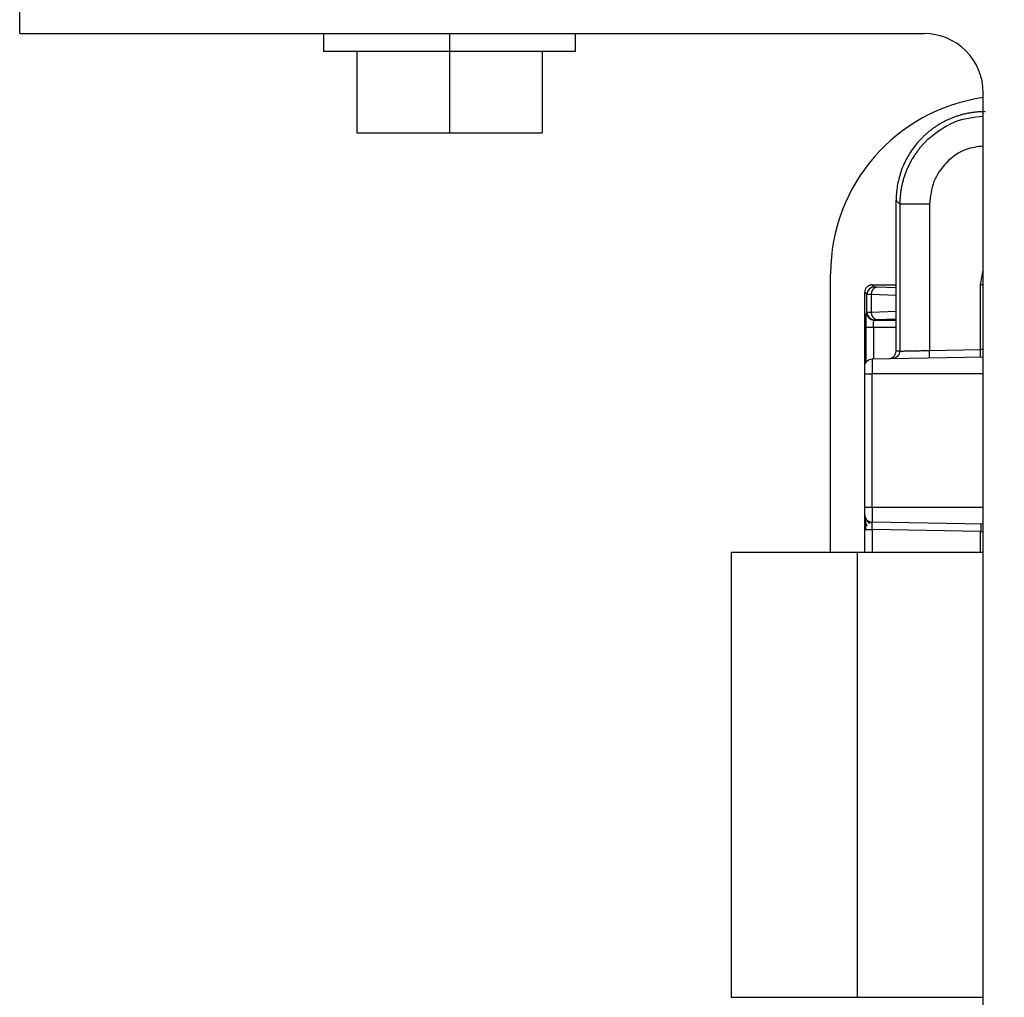
# Paper-space layout '_Top' of a CAD drawing. Units: millimetres. Extents: x -262 to 262, y -326 to 160.
# Drawn here: x -262 to -195, y 11 to 77 of the extents above; entities that cross this region are included whole.
import ezdxf

# ---------------------------------------------------------------- set-up
doc = ezdxf.new("R2010")
doc.units = ezdxf.units.MM

psp = doc.layouts.new('_Top')

# ---------------------------------------------------------------- linework, layer by layer
at = {"color": 7, "linetype": 'Continuous', "lineweight": 25}
for p, q in [((-261.5, 75.95), (-261.5, 81.95)), ((-261.5, 75.95), (-200.5, 75.95)), ((-241, 75.95), (-241, 74.75)), ((-232.5, 75.95), (-232.5, 69.25)), ((-224, 74.75), (-224, 75.95)), ((-241, 74.75), (-224, 74.75)), ((-238.75, 74.75), (-238.75, 69.25)), ((-226.25, 74.75), (-226.25, 69.25)), ((-196.5, 1.95), (-196.5, 71.95)), ((-238.75, 69.25), (-226.25, 69.25)), ((-202.381, 64.682), (-202.133, 64.433)), ((-202.381, 54.529), (-202.381, 64.682)), ((-202.133, 64.433), (-202.133, 54.531)), ((-200.133, 64.431), (-200.133, 54.576)), ((-196.697, 58.997), (-196.5, 59.982)), ((-206.8, 40.95), (-206.8, 59.75)), ((-204.5, 58.5), (-204.351, 58.351)), ((-204.5, 51.037), (-204.5, 58.5)), ((-203.851, 58.851), (-204, 59)), ((-204, 59), (-202.381, 59)), ((-202.381, 58.793), (-203.705, 58.839)), ((-196.697, 54.636), (-196.697, 58.997)), ((-196.5, 58.997), (-196.697, 58.997)), ((-204.351, 57.149), (-204.351, 58.351)), ((-204.059, 58.339), (-204.059, 57.161)), ((-202.381, 58.281), (-204.059, 58.339)), ((-204.378, 57.121), (-204.351, 57.149)), ((-204.059, 57.161), (-202.381, 57.219)), ((-203.879, 56.622), (-203.851, 56.649)), ((-203.879, 56.622), (-202.381, 56.622)), ((-203.705, 56.661), (-202.381, 56.707)), ((-204.412, 53.76), (-204.412, 56.122)), ((-202.381, 56.122), (-203.912, 56.122)), ((-203.912, 56.122), (-203.912, 54.01)), ((-202.133, 54.531), (-202.381, 54.529)), ((-200.133, 54.576), (-196.697, 54.636)), ((-196.5, 54.638), (-196.697, 54.636)), ((-203.999, 54.009), (-196.5, 54.139)), ((-204.49, 44), (-204.49, 53)), ((-203.999, 44), (-203.999, 53)), ((-196.5, 53), (-203.999, 53)), ((-204.5, 40.95), (-204.5, 50.992)), ((-203.999, 44), (-196.5, 44)), ((-196.5, 42.861), (-203.999, 42.991)), ((-204.49, 40.95), (-204.49, 42.492)), ((-196.679, 42.364), (-203.999, 42.491)), ((-203.999, 42.491), (-203.999, 40.95)), ((-196.679, 40.95), (-196.679, 42.364)), ((-196.679, 42.364), (-196.5, 42.362)), ((-196.5, 40.95), (-213.5, 40.95)), ((-213.5, 40.95), (-213.5, 10.95)), ((-205, 40.95), (-205, 10.95)), ((-213.5, 10.95), (-196.5, 10.95))]:
    psp.add_line(p, q, dxfattribs=at)
for centre, radius, start, end in [((-200.5, 71.95), 10, 0, 90), ((-200.5, 71.95), 4, 0, 90), ((-194.8, 59.75), 12, 98.1443, 180), ((-203.851, 58.351), 0.5, 90.08169, 179.91832), ((-203.601, 58.391), 0.46, 103.03293, 186.40539), ((-203.851, 57.149), 0.5, 180.08204, 269.91832), ((-203.601, 57.109), 0.46, 173.59463, 256.96709)]:
    psp.add_arc(centre, radius, start, end, dxfattribs=at)
for points, knots in [([(-196.382, 70.681), (-196.464, 70.68), (-196.629, 70.678), (-196.875, 70.662), (-197.119, 70.637), (-197.361, 70.602), (-197.6, 70.558), (-197.835, 70.504), (-198.067, 70.441), (-198.295, 70.37), (-198.518, 70.29), (-198.737, 70.201), (-198.952, 70.105), (-199.161, 70.001), (-199.365, 69.889), (-199.563, 69.77), (-199.756, 69.645), (-199.942, 69.513), (-200.122, 69.374), (-200.296, 69.23), (-200.464, 69.08), (-200.679, 68.873), (-200.934, 68.598), (-201.217, 68.244), (-201.475, 67.864), (-201.705, 67.462), (-201.906, 67.038), (-202.075, 66.595), (-202.209, 66.135), (-202.307, 65.66), (-202.37, 65.174), (-202.377, 64.847), (-202.381, 64.682)], [0, 0, 0, 0, 0.026304, 0.052471, 0.078501, 0.104394, 0.13015, 0.155769, 0.181251, 0.206596, 0.231803, 0.256874, 0.281808, 0.306605, 0.331264, 0.355787, 0.380173, 0.404422, 0.428534, 0.452509, 0.476347, 0.500048, 0.547579, 0.595657, 0.644282, 0.693455, 0.743176, 0.793445, 0.844262, 0.895627, 0.947539, 1, 1, 1, 1]), ([(-196.5, 70.359), (-197.167, 70.285), (-198.59, 70.127), (-199.708, 69.226), (-200.301, 68.748)], [0, 0, 0, 0, 0.469303, 1, 1, 1, 1]), ([(-200.376, 68.674), (-200.434, 68.615), (-200.551, 68.495), (-200.716, 68.307), (-200.875, 68.111), (-201.026, 67.908), (-201.169, 67.697), (-201.304, 67.478), (-201.43, 67.253), (-201.547, 67.021), (-201.655, 66.784), (-201.752, 66.54), (-201.84, 66.291), (-201.916, 66.037), (-201.982, 65.778), (-202.036, 65.515), (-202.079, 65.249), (-202.11, 64.979), (-202.129, 64.707), (-202.131, 64.524), (-202.133, 64.433)], [0, 0, 0, 0, 0.0528906, 0.1060947, 0.1596122, 0.2134432, 0.2675877, 0.3220458, 0.3768173, 0.4319024, 0.4873011, 0.5430133, 0.599039, 0.6553784, 0.7120313, 0.7689978, 0.826278, 0.8838717, 0.941779, 1, 1, 1, 1]), ([(-196.5, 68.36), (-196.897, 68.31), (-197.817, 68.195), (-199.027, 67.322), (-199.953, 66.005), (-200.073, 64.956), (-200.133, 64.431)], [0, 0, 0, 0, 0.202199, 0.4681327, 0.7340663, 1, 1, 1, 1]), ([(-200.133, 64.433), (-200.392, 64.433), (-200.652, 64.433), (-201.133, 64.433), (-201.354, 64.433), (-201.723, 64.433), (-201.872, 64.433), (-202.075, 64.433), (-202.129, 64.433), (-202.133, 64.433)], [0, 0, 0, 0, 0.25, 0.25, 0.5, 0.5, 0.75, 0.75, 1, 1, 1, 1]), ([(-204, 59), (-204.024, 58.999), (-204.072, 58.997), (-204.142, 58.981), (-204.209, 58.956), (-204.271, 58.922), (-204.329, 58.879), (-204.379, 58.829), (-204.422, 58.771), (-204.456, 58.709), (-204.481, 58.642), (-204.497, 58.572), (-204.499, 58.524), (-204.5, 58.5)], [0, 0, 0, 0, 0.090936, 0.181856, 0.272762, 0.36366, 0.454553, 0.545443, 0.636336, 0.727235, 0.818142, 0.909063, 1, 1, 1, 1]), ([(-204.059, 58.339), (-204.08, 58.34), (-204.126, 58.341), (-204.19, 58.342), (-204.25, 58.344), (-204.3, 58.346), (-204.339, 58.349), (-204.347, 58.35), (-204.351, 58.351)], [0, 0, 0, 0, 0.126023, 0.26831, 0.426858, 0.60166, 0.79271, 1, 1, 1, 1]), ([(-204.407, 56.623), (-204.405, 56.714), (-204.401, 56.901), (-204.39, 57.075), (-204.382, 57.106), (-204.378, 57.121)], [0, 0, 0, 0, 0.322564, 0.660493, 1, 1, 1, 1]), ([(-204.378, 57.121), (-204.378, 56.991), (-204.324, 56.861), (-204.139, 56.676), (-204.009, 56.622), (-203.879, 56.622)], [0, 0, 0, 0, 0.5, 0.5, 1, 1, 1, 1]), ([(-204.351, 57.149), (-204.349, 57.149), (-204.345, 57.15), (-204.329, 57.152), (-204.306, 57.153), (-204.278, 57.155), (-204.246, 57.156), (-204.211, 57.157), (-204.174, 57.158), (-204.136, 57.159), (-204.098, 57.16), (-204.071, 57.16), (-204.059, 57.161)], [0, 0, 0, 0, 0.127059, 0.248106, 0.363141, 0.472163, 0.575172, 0.672167, 0.763148, 0.848114, 0.927065, 1, 1, 1, 1]), ([(-204.412, 56.122), (-204.412, 56.27), (-204.411, 56.456), (-204.407, 56.595), (-204.407, 56.623)], [0, 0, 0, 0, 0.798511, 1, 1, 1, 1]), ([(-203.912, 56.122), (-203.912, 56.25), (-203.909, 56.378), (-203.896, 56.562), (-203.888, 56.617), (-203.879, 56.622)], [0, 0, 0, 0, 0.5, 0.5, 1, 1, 1, 1]), ([(-203.912, 56.122), (-203.935, 56.122), (-203.987, 56.122), (-204.072, 56.122), (-204.168, 56.122), (-204.276, 56.122), (-204.361, 56.122), (-204.404, 56.122), (-204.41, 56.122), (-204.412, 56.122)], [0, 0, 0, 0, 0.089358, 0.202383, 0.339038, 0.499276, 0.725547, 0.892572, 1, 1, 1, 1]), ([(-202.873, 54.028), (-202.85, 54.029), (-202.807, 54.032), (-202.743, 54.045), (-202.683, 54.067), (-202.626, 54.097), (-202.572, 54.134), (-202.492, 54.207), (-202.4, 54.335), (-202.388, 54.465), (-202.381, 54.529)], [0, 0, 0, 0, 0.0856291, 0.1686542, 0.2505351, 0.3327924, 0.4169263, 0.5043407, 0.7519535, 1, 1, 1, 1]), ([(-202.133, 54.531), (-202.133, 54.402), (-202.186, 54.274), (-202.367, 54.09), (-202.495, 54.035), (-202.624, 54.033)], [0, 0, 0, 0, 0.5, 0.5, 1, 1, 1, 1]), ([(-202.133, 54.531), (-202.131, 54.532), (-202.128, 54.532), (-202.109, 54.533), (-202.08, 54.533), (-202.039, 54.535), (-201.985, 54.536), (-201.917, 54.538), (-201.837, 54.539), (-201.743, 54.542), (-201.635, 54.544), (-201.514, 54.547), (-201.379, 54.549), (-201.232, 54.552), (-201.072, 54.556), (-200.901, 54.559), (-200.721, 54.563), (-200.531, 54.567), (-200.334, 54.572), (-200.2, 54.575), (-200.133, 54.576)], [0, 0, 0, 0, 0.0461868, 0.0934756, 0.1418664, 0.1913592, 0.2419541, 0.2936513, 0.3464507, 0.4003523, 0.4553563, 0.5114626, 0.5686713, 0.6269824, 0.6863959, 0.7469119, 0.8085302, 0.871251, 0.9350743, 1, 1, 1, 1]), ([(-200.124, 54.076), (-200.124, 54.076), (-200.125, 54.13), (-200.128, 54.315), (-200.13, 54.445), (-200.133, 54.576)], [0, 0, 0, 0, 0.5, 0.5, 1, 1, 1, 1]), ([(-196.688, 54.136), (-196.688, 54.136), (-196.688, 54.147), (-196.689, 54.196), (-196.69, 54.234), (-196.691, 54.331), (-196.692, 54.391), (-196.694, 54.514), (-196.696, 54.577), (-196.697, 54.636)], [0, 0, 0, 0, 0.25, 0.25, 0.5, 0.5, 0.75, 0.75, 1, 1, 1, 1]), ([(-204.49, 53.509), (-204.49, 53.638), (-204.438, 53.767), (-204.256, 53.951), (-204.129, 54.006), (-203.999, 54.009)], [0, 0, 0, 0, 0.5, 0.5, 1, 1, 1, 1]), ([(-203.999, 54.009), (-203.999, 54.009), (-203.999, 53.9), (-203.999, 53.526), (-203.999, 53.264), (-203.999, 53)], [0, 0, 0, 0, 0.5, 0.5, 1, 1, 1, 1]), ([(-204.49, 53), (-204.49, 53.022), (-204.49, 53.067), (-204.49, 53.132), (-204.49, 53.205), (-204.49, 53.284), (-204.49, 53.362), (-204.49, 53.426), (-204.49, 53.473), (-204.49, 53.503), (-204.49, 53.507), (-204.49, 53.509)], [0, 0, 0, 0, 0.083472, 0.166378, 0.250161, 0.374783, 0.500105, 0.624727, 0.750049, 0.87485, 1, 1, 1, 1]), ([(-204.49, 53), (-204.49, 53), (-204.438, 53), (-204.256, 53), (-204.129, 53), (-203.999, 53)], [0, 0, 0, 0, 0.5, 0.5, 1, 1, 1, 1]), ([(-204.49, 44), (-204.49, 44), (-204.438, 44), (-204.256, 44), (-204.129, 44), (-203.999, 44)], [0, 0, 0, 0, 0.5, 0.5, 1, 1, 1, 1]), ([(-203.999, 44), (-203.999, 43.736), (-203.999, 43.474), (-203.999, 43.1), (-203.999, 42.991), (-203.999, 42.991)], [0, 0, 0, 0, 0.5, 0.5, 1, 1, 1, 1]), ([(-204.49, 43.491), (-204.49, 43.362), (-204.438, 43.233), (-204.256, 43.049), (-204.129, 42.994), (-203.999, 42.991)], [0, 0, 0, 0, 0.5, 0.5, 1, 1, 1, 1]), ([(-204.49, 43.415), (-204.49, 43.427), (-204.49, 43.45), (-204.49, 43.474), (-204.49, 43.489), (-204.49, 43.49), (-204.49, 43.491)], [0, 0, 0, 0, 0.249012, 0.497, 0.746499, 1, 1, 1, 1]), ([(-204.49, 43.421), (-204.489, 43.366), (-204.488, 43.261), (-204.462, 43.077), (-204.419, 42.899), (-204.372, 42.791), (-204.349, 42.739)], [0, 0, 0, 0, 0.275593, 0.533808, 0.774931, 1, 1, 1, 1]), ([(-204.49, 42.492), (-204.49, 42.625), (-204.49, 42.837), (-204.49, 43.003), (-204.49, 43.065)], [0, 0, 0, 0, 0.628395, 1, 1, 1, 1]), ([(-204.457, 43.069), (-204.457, 43.029), (-204.457, 42.948), (-204.457, 42.802), (-204.457, 42.646), (-204.456, 42.538), (-204.456, 42.484)], [0, 0, 0, 0, 0.250059, 0.50018, 0.75021, 1, 1, 1, 1]), ([(-204.182, 42.87), (-204.217, 42.931), (-204.29, 43.059), (-204.34, 43.126), (-204.367, 43.162)], [0, 0, 0, 0, 0.477661, 1, 1, 1, 1]), ([(-203.998, 42.953), (-204.028, 42.955), (-204.091, 42.959), (-204.183, 42.986), (-204.273, 43.029), (-204.324, 43.071), (-204.349, 43.093)], [0, 0, 0, 0, 0.233046, 0.48004, 0.737293, 1, 1, 1, 1]), ([(-203.999, 42.491), (-204, 42.557), (-204.002, 42.687), (-204.003, 42.857), (-204.002, 42.921), (-204.002, 42.953)], [0, 0, 0, 0, 0.333942, 0.667751, 1, 1, 1, 1]), ([(-196.679, 42.864), (-196.677, 42.864), (-196.676, 42.81), (-196.676, 42.625), (-196.677, 42.495), (-196.679, 42.364)], [0, 0, 0, 0, 0.5, 0.5, 1, 1, 1, 1]), ([(-204.49, 42.492), (-204.49, 42.492), (-204.48, 42.492), (-204.432, 42.492), (-204.395, 42.492), (-204.299, 42.492), (-204.241, 42.492), (-204.12, 42.492), (-204.058, 42.492), (-203.999, 42.492)], [0, 0, 0, 0, 0.25, 0.25, 0.5, 0.5, 0.75, 0.75, 1, 1, 1, 1])]:
    psp.add_open_spline(points, degree=3, knots=knots, dxfattribs=at)
for points in [[(-200.301, 68.748), (-200.326, 68.724), (-200.351, 68.699), (-200.376, 68.674)], [(-203.705, 58.839), (-203.794, 58.842), (-203.846, 58.846), (-203.851, 58.851)], [(-203.851, 56.649), (-203.846, 56.654), (-203.795, 56.658), (-203.705, 56.661)]]:
    psp.add_open_spline(points, degree=3, dxfattribs=at)

doc.saveas('drawing.dxf')
